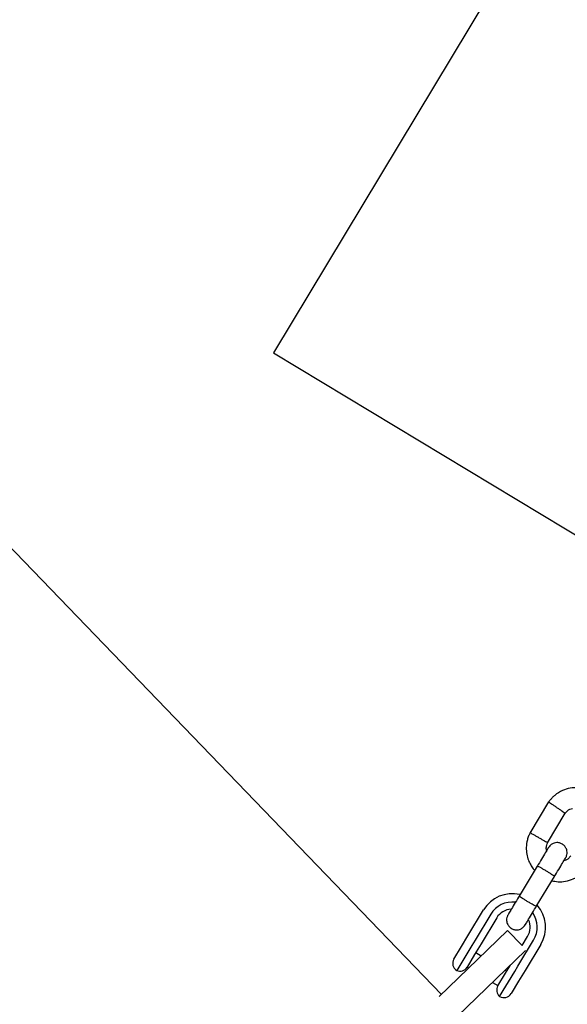
# Model space of a CAD drawing. Units: millimetres. Extents: x 2622 to 18898, y 13720 to 22966.
# Drawn here: x 6499 to 6663, y 16888 to 17182 of the extents above; entities that cross this region are included whole.
import ezdxf

# ---------------------------------------------------------------- set-up
doc = ezdxf.new("R2010")
doc.units = ezdxf.units.MM
doc.header["$LTSCALE"] = 100
doc.layers.add('OTWORY_MONTAŻOWE', color=1, linetype='Continuous')

msp = doc.modelspace()

# ---------------------------------------------------------------- linework, layer by layer
at = {"color": 7, "linetype": 'Continuous', "lineweight": 25}
for p, q in [((6625.62, 16890.48), (6406.24, 17117.95)), ((6657.71, 16948.07), (6652.11, 16938.78)), ((6657.34, 16935.84), (6662.7, 16944.73)), ((6654.31, 16928.9), (6648.85, 16919.83)), ((6653.99, 16916.74), (6659.45, 16925.8)), ((6633.52, 16907.97), (6638.22, 16915.77)), ((6640.37, 16914.48), (6635.66, 16906.68)), ((6642.16, 16913.39), (6637.46, 16905.59)), ((6631.6, 16904.78), (6633.52, 16907.97)), ((6645.42, 16909.57), (6636.42, 16900.9)), ((6649.76, 16905.07), (6645.42, 16909.57)), ((6649.76, 16905.07), (6651.41, 16907.82)), ((6629.34, 16901.04), (6631.6, 16904.78)), ((6634.7, 16905.08), (6630.19, 16897.61)), ((6635.66, 16906.68), (6634.7, 16905.08)), ((6637.46, 16905.59), (6635.55, 16902.42)), ((6648.51, 16898.93), (6653.21, 16906.73)), ((6655.35, 16905.44), (6650.65, 16897.64)), ((6635.55, 16902.42), (6633.27, 16898.64)), ((6637.51, 16901.95), (6635.86, 16902.95)), ((6650.81, 16903.66), (6641.97, 16895.14)), ((6636.42, 16900.9), (6624.97, 16889.86)), ((6633.28, 16898.66), (6633.79, 16898.36)), ((6644.8, 16896.84), (6646.26, 16899.27)), ((6647.54, 16897.34), (6648.51, 16898.93)), ((6642.51, 16893.06), (6644.8, 16896.84)), ((6643.04, 16889.86), (6647.54, 16897.34)), ((6645.11, 16897.37), (6644.6, 16897.68)), ((6650.65, 16897.64), (6648.72, 16894.45)), ((6641.97, 16895.14), (6630.32, 16883.9)), ((6640.88, 16894.08), (6642.53, 16893.09)), ((6648.72, 16894.45), (6646.47, 16890.71))]:
    msp.add_line(p, q, dxfattribs=at)
for centre, radius, start, end in [((6646.79, 16910.61), 10, 76.6341, 148.9103), ((6646.79, 16910.61), 7.5, 82.5563, 148.9103), ((6646.79, 16910.61), 10, 328.9103, 41.443), ((6646.79, 16910.61), 5.4, 93.4488, 148.9103), ((6646.79, 16910.61), 7.5, 328.9103, 35.0746), ((6646.79, 16910.61), 5.4, 328.9103, 24.423), ((6631.48, 16899.75), 2.5, 148.9103, 238.9103), ((6631.12, 16899.93), 2.5, 248.1172, 328.9103), ((6644.65, 16891.77), 2.5, 148.9103, 229.7034), ((6644.33, 16892), 2.5, 238.9103, 328.9103)]:
    msp.add_arc(centre, radius, start, end, dxfattribs=at)
for points, knots in [([(6668.36, 16952.02), (6667.71, 16952.15), (6666.33, 16952.41), (6664.1, 16952.25), (6661.72, 16951.54), (6659.96, 16950.45), (6658.82, 16949.4), (6658.17, 16948.69), (6657.79, 16948.17), (6657.61, 16947.91)], [0, 0, 0, 0, 0.160881, 0.342242, 0.543279, 0.763961, 0.84212, 0.922477, 1, 1, 1, 1]), ([(6660.19, 16946.37), (6660.18, 16946.38), (6659.89, 16946.57), (6659.31, 16946.95), (6658.56, 16947.44), (6658, 16947.81), (6657.75, 16947.97), (6657.67, 16948.02), (6657.68, 16948.01), (6657.69, 16948.01)], [0, 0, 0, 0, 0.008575, 0.223306, 0.438036, 0.652739, 0.867401, 0.973557, 1, 1, 1, 1]), ([(6660.19, 16946.37), (6660.2, 16946.37), (6660.49, 16946.17), (6661.07, 16945.8), (6661.81, 16945.31), (6662.38, 16944.94), (6662.63, 16944.77), (6662.7, 16944.72), (6662.69, 16944.73), (6662.69, 16944.73)], [0, 0, 0, 0, 0.008575, 0.223309, 0.438042, 0.652763, 0.867436, 0.973585, 1, 1, 1, 1]), ([(6662.61, 16944.6), (6662.83, 16944.87), (6663.25, 16945.38), (6664.03, 16945.93), (6664.59, 16946.05), (6664.85, 16946.11)], [0, 0, 0, 0, 0.3848595, 0.7145349, 1, 1, 1, 1]), ([(6652.2, 16938.94), (6652.03, 16938.6), (6651.68, 16937.89), (6651.2, 16936.4), (6650.94, 16934.55), (6651.1, 16932.49), (6651.59, 16930.72), (6652.28, 16929.28), (6652.94, 16928.26), (6653.39, 16927.76), (6653.53, 16927.6)], [0, 0, 0, 0, 0.094528, 0.195688, 0.383516, 0.552509, 0.702645, 0.833905, 0.946271, 1, 1, 1, 1]), ([(6654.77, 16937.38), (6654.76, 16937.39), (6654.45, 16937.56), (6653.85, 16937.89), (6653.07, 16938.32), (6652.48, 16938.65), (6652.21, 16938.8), (6652.14, 16938.84), (6652.15, 16938.83), (6652.15, 16938.83)], [0, 0, 0, 0, 0.008575, 0.223298, 0.438019, 0.652713, 0.867367, 0.973519, 1, 1, 1, 1]), ([(6654.77, 16937.38), (6654.78, 16937.37), (6655.08, 16937.21), (6655.69, 16936.87), (6656.47, 16936.44), (6657.06, 16936.12), (6657.32, 16935.97), (6657.4, 16935.93), (6657.39, 16935.93), (6657.39, 16935.94)], [0, 0, 0, 0, 0.008578, 0.223386, 0.438195, 0.652991, 0.867739, 0.973924, 1, 1, 1, 1]), ([(6657.66, 16934.44), (6657.61, 16934.37), (6657.52, 16934.22), (6656.75, 16932.93), (6655.62, 16931.06), (6654.7, 16929.53), (6654.24, 16928.77)], [0, 0, 0, 0, 0.243648, 0.495753, 0.747857, 1, 1, 1, 1]), ([(6657.1, 16933.52), (6657.06, 16933.71), (6656.96, 16934.26), (6657.05, 16935.11), (6657.32, 16935.68), (6657.43, 16935.92)], [0, 0, 0, 0, 0.241277, 0.678734, 1, 1, 1, 1]), ([(6662.8, 16931.36), (6662.94, 16931.65), (6663.21, 16932.19), (6663.26, 16933.03), (6663.14, 16933.73), (6662.88, 16934.37), (6662.52, 16934.89), (6662.05, 16935.31), (6661.5, 16935.66), (6660.83, 16935.88), (6660.05, 16935.93), (6659.25, 16935.78), (6658.34, 16935.34), (6657.9, 16934.76), (6657.67, 16934.46)], [0, 0, 0, 0, 0.101895, 0.190609, 0.264804, 0.325235, 0.411571, 0.465521, 0.524723, 0.618755, 0.686668, 0.772356, 0.877462, 1, 1, 1, 1]), ([(6659.38, 16925.67), (6659.84, 16926.44), (6660.75, 16927.96), (6661.89, 16929.83), (6662.66, 16931.12), (6662.75, 16931.27), (6662.8, 16931.34)], [0, 0, 0, 0, 0.252143, 0.504247, 0.756352, 1, 1, 1, 1]), ([(6664.33, 16931.94), (6664.1, 16931.66), (6663.68, 16931.15), (6662.96, 16930.63), (6662.47, 16930.52), (6662.27, 16930.47)], [0, 0, 0, 0, 0.4139706, 0.7685864, 1, 1, 1, 1]), ([(6659.45, 16925.8), (6659.45, 16925.8), (6659.46, 16925.81), (6659.36, 16925.9), (6658.94, 16926.19), (6658.29, 16926.61), (6657.62, 16927.03), (6657.05, 16927.38), (6656.62, 16927.64), (6656.05, 16927.97), (6655.39, 16928.35), (6654.76, 16928.7), (6654.41, 16928.88), (6654.32, 16928.9), (6654.31, 16928.9), (6654.31, 16928.9)], [0, 0, 0, 0, 0.004287, 0.111621, 0.218955, 0.326276, 0.433577, 0.48664, 0.539698, 0.592756, 0.700028, 0.807313, 0.914638, 0.995713, 1, 1, 1, 1]), ([(6658.67, 16924.49), (6659.28, 16924.38), (6660.63, 16924.12), (6662.84, 16924.28), (6665.21, 16925), (6666.97, 16926.09), (6668.12, 16927.13), (6668.77, 16927.84), (6669.14, 16928.36), (6669.33, 16928.62)], [0, 0, 0, 0, 0.154699, 0.337396, 0.539914, 0.762222, 0.840956, 0.921905, 1, 1, 1, 1]), ([(6649.06, 16920.18), (6648.6, 16919.42), (6647.68, 16917.89), (6646.52, 16915.98), (6645.71, 16914.63), (6645.6, 16914.44), (6645.54, 16914.34)], [0, 0, 0, 0, 0.250108, 0.500072, 0.750036, 1, 1, 1, 1]), ([(6654.03, 16916.81), (6654.03, 16916.81), (6654.02, 16916.8), (6653.9, 16916.84), (6653.45, 16917.07), (6652.77, 16917.45), (6652.08, 16917.85), (6651.51, 16918.2), (6651.08, 16918.45), (6650.52, 16918.8), (6649.87, 16919.21), (6649.27, 16919.6), (6648.95, 16919.83), (6648.89, 16919.9), (6648.89, 16919.9), (6648.89, 16919.9)], [0, 0, 0, 0, 0.004286, 0.111621, 0.218955, 0.326276, 0.433577, 0.48664, 0.539698, 0.592756, 0.700028, 0.807313, 0.914638, 0.995714, 1, 1, 1, 1]), ([(6650.68, 16911.25), (6650.74, 16911.34), (6650.85, 16911.53), (6651.66, 16912.88), (6652.82, 16914.79), (6653.74, 16916.32), (6654.2, 16917.08)], [0, 0, 0, 0, 0.2499641, 0.4999281, 0.749892, 1, 1, 1, 1]), ([(6645.54, 16914.34), (6645.4, 16914.06), (6645.14, 16913.51), (6645.08, 16912.67), (6645.2, 16911.98), (6645.46, 16911.33), (6645.83, 16910.81), (6646.29, 16910.39), (6646.85, 16910.04), (6647.51, 16909.82), (6648.29, 16909.77), (6649.1, 16909.92), (6650, 16910.37), (6650.44, 16910.94), (6650.68, 16911.25)], [0, 0, 0, 0, 0.101895, 0.190609, 0.264804, 0.325235, 0.411571, 0.465521, 0.524723, 0.618755, 0.686668, 0.772356, 0.877462, 1, 1, 1, 1])]:
    msp.add_open_spline(points, degree=3, knots=knots, dxfattribs=at)
at = {"layer": 'OTWORY_MONTAŻOWE'}
for p, q in [((6849.46, 17537.2), (6575.29, 17082.52)), ((6575.29, 17082.52), (6832.2, 16927.61))]:
    msp.add_line(p, q, dxfattribs=at)

doc.saveas('drawing.dxf')
